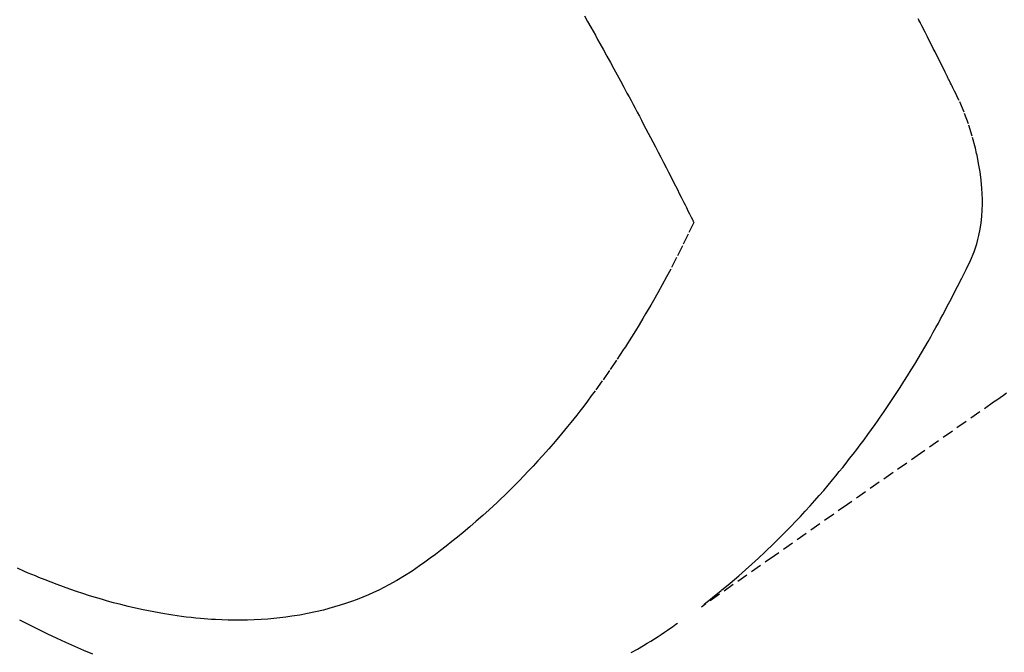
# Model space of a CAD drawing. Units: millimetres. Extents: x -109 to 26472, y -120 to 8847.
# Drawn here: x 15869 to 15891, y 6845 to 6859 of the extents above; entities that cross this region are included whole.
import ezdxf

# ---------------------------------------------------------------- set-up
doc = ezdxf.new("R2010")
doc.units = ezdxf.units.MM
doc.linetypes.add('HIDDEN', pattern=[0.375, 0.25, -0.125])
doc.layers.add('150-機器', color=8, linetype='Continuous')
doc.layers.add('160-文字', color=254, linetype='Continuous')
doc.styles.add('KH001', font='txt')
doc.dimstyles.new('KH1xx030', dxfattribs={"dimscale": 30, "dimtxt": 2, "dimasz": 0.6, "dimexe": 0.3, "dimexo": 1.2, "dimgap": 0.5, "dimtad": 3, "dimdec": 1, "dimdsep": 46, "dimlunit": 6, "dimtxsty": 'KH001', "dimblk": 'DOT', "dimcen": 1, "dimdle": 1, "dimclrd": 256, "dimclre": 256, "dimclrt": 256, "dimadec": 0, "dimazin": 0, "dimtfac": 1, "dimtdec": 1, "dimtix": 1, "dimtmove": 2, "dimatfit": 3, "dimldrblk": 'CLOSEDBLANK', "dimfxl": 1, "dimtolj": 1, "dimtzin": 0, "dimlwd": -1, "dimlwe": -1, "dimarcsym": 0})

# ---------------------------------------------------------------- blocks, each defined once
blk = doc.blocks.new('F402_H')
at = {"layer": '150-機器', "color": 13, "linetype": 'HIDDEN'}
for points in [[(202.889, -170.068), (202.962, -170.12), (203.035, -170.171), (203.108, -170.222), (203.181, -170.273), (204.816, -171.416), (206.451, -172.56), (208.085, -173.705), (209.719, -174.851)], [(209.665, -174.794), (209.467, -174.636), (209.269, -174.477), (209.073, -174.316), (208.879, -174.152), (208.731, -174.023), (208.586, -173.892), (208.441, -173.76), (208.299, -173.626), (208.229, -173.559), (208.159, -173.492), (208.09, -173.425), (208.021, -173.357), (207.917, -173.254), (207.814, -173.15), (207.712, -173.045), (207.611, -172.939), (207.502, -172.824), (207.395, -172.707), (207.288, -172.59), (207.183, -172.472), (207.082, -172.358), (206.982, -172.242), (206.883, -172.126), (206.785, -172.009), (206.708, -171.916), (206.632, -171.822), (206.556, -171.728), (206.481, -171.634), (206.401, -171.532), (206.321, -171.43), (206.243, -171.327), (206.165, -171.224), (206.08, -171.11), (205.996, -170.996), (205.913, -170.881), (205.831, -170.766), (205.781, -170.695), (205.731, -170.624), (205.682, -170.553), (205.632, -170.482), (205.57, -170.391), (205.509, -170.301), (205.448, -170.209), (205.387, -170.118), (205.358, -170.073), (205.329, -170.029), (205.3, -169.984), (205.271, -169.939), (205.188, -169.81), (205.107, -169.68), (205.026, -169.549), (204.946, -169.418), (204.87, -169.292), (204.794, -169.165), (204.72, -169.038), (204.646, -168.91), (204.588, -168.808), (204.531, -168.706), (204.474, -168.603), (204.417, -168.5), (204.366, -168.407), (204.316, -168.313), (204.265, -168.219), (204.216, -168.125), (204.159, -168.016), (204.103, -167.906), (204.047, -167.796), (203.99, -167.686), (203.89, -167.494), (203.792, -167.301), (203.701, -167.105), (203.618, -166.906), (203.586, -166.816), (203.557, -166.726), (203.531, -166.635), (203.508, -166.543), (203.48, -166.401), (203.458, -166.259), (203.443, -166.115), (203.434, -165.971), (203.431, -165.85), (203.431, -165.73), (203.434, -165.609), (203.441, -165.489), (203.459, -165.302), (203.484, -165.116), (203.515, -164.931), (203.552, -164.747), (203.561, -164.707), (203.57, -164.668), (203.579, -164.628), (203.588, -164.589), (203.661, -164.317), (203.744, -164.048), (203.84, -163.783), (203.951, -163.525), (203.985, -163.453), (204.02, -163.382), (204.055, -163.311), (204.09, -163.24), (204.108, -163.205), (204.126, -163.169), (204.144, -163.133), (204.161, -163.098), (204.174, -163.071), (204.188, -163.044), (204.201, -163.018), (204.214, -162.991), (204.263, -162.893), (204.311, -162.795), (204.36, -162.697), (204.409, -162.599), (204.45, -162.519), (204.49, -162.438), (204.53, -162.358), (204.571, -162.278), (204.619, -162.183), (204.662, -162.096), (204.715, -161.993), (204.789, -161.851), (204.812, -161.806), (204.832, -161.767), (204.845, -161.742), (204.844, -161.743), (204.84, -161.751), (204.835, -161.76), (204.83, -161.77), (204.825, -161.779), (204.822, -161.784), (204.839, -161.752), (204.867, -161.698)], [(212.336, -161.626), (212.263, -161.755), (212.191, -161.884), (212.14, -161.975), (212.09, -162.065), (212.04, -162.156), (211.989, -162.246), (211.911, -162.388), (211.833, -162.531), (211.754, -162.673), (211.676, -162.815), (211.603, -162.951), (211.529, -163.086), (211.456, -163.222), (211.383, -163.358), (211.337, -163.442), (211.292, -163.526), (211.247, -163.61), (211.202, -163.694), (211.154, -163.785), (211.106, -163.875), (211.058, -163.966), (211.01, -164.057), (210.959, -164.154), (210.909, -164.251), (210.858, -164.347), (210.807, -164.444), (210.747, -164.56), (210.686, -164.677), (210.626, -164.793), (210.566, -164.909), (210.509, -165.019), (210.453, -165.129), (210.396, -165.239), (210.34, -165.349), (210.298, -165.433), (210.255, -165.517), (210.213, -165.601), (210.17, -165.685), (210.141, -165.743), (210.112, -165.801), (210.083, -165.859), (210.054, -165.917), (210.018, -165.988), (209.982, -166.059), (209.947, -166.13), (209.912, -166.201), (209.905, -166.214), (209.899, -166.227), (209.893, -166.24), (209.887, -166.253)], [(209.887, -166.253), (210.013, -166.514), (210.141, -166.775), (210.271, -167.034), (210.403, -167.292), (210.498, -167.469), (210.594, -167.646), (210.691, -167.822), (210.79, -167.996), (210.848, -168.097), (210.907, -168.197), (210.966, -168.297), (211.025, -168.397), (211.11, -168.537), (211.195, -168.677), (211.282, -168.816), (211.37, -168.955), (211.394, -168.992), (211.418, -169.029), (211.442, -169.066), (211.466, -169.103), (211.619, -169.334), (211.775, -169.563), (211.934, -169.791), (212.096, -170.016), (212.18, -170.131), (212.265, -170.245), (212.351, -170.358), (212.438, -170.471), (212.505, -170.557), (212.574, -170.643), (212.642, -170.728), (212.712, -170.813), (212.849, -170.98), (212.989, -171.146), (213.13, -171.31), (213.273, -171.472), (213.376, -171.585), (213.479, -171.698), (213.584, -171.809), (213.689, -171.919), (213.795, -172.028), (213.901, -172.136), (214.008, -172.242), (214.116, -172.348), (214.202, -172.431), (214.289, -172.514), (214.377, -172.596), (214.465, -172.677), (214.608, -172.806), (214.753, -172.934), (214.899, -173.06), (215.047, -173.184), (215.172, -173.286), (215.298, -173.388), (215.424, -173.488), (215.552, -173.587), (215.668, -173.675), (215.785, -173.762), (215.904, -173.848), (216.023, -173.932), (216.19, -174.046), (216.361, -174.155), (216.534, -174.259), (216.711, -174.358), (216.823, -174.416), (216.936, -174.472), (217.051, -174.526), (217.166, -174.577), (217.293, -174.63), (217.42, -174.68), (217.548, -174.727), (217.678, -174.772), (217.801, -174.812), (217.925, -174.85), (218.05, -174.885), (218.175, -174.918), (218.35, -174.96), (218.526, -174.997), (218.703, -175.03), (218.88, -175.059), (219.015, -175.078), (219.15, -175.094), (219.285, -175.108), (219.42, -175.12), (219.569, -175.131), (219.719, -175.139), (219.868, -175.144), (220.017, -175.146), (220.161, -175.146), (220.304, -175.144), (220.447, -175.139), (220.591, -175.132), (220.674, -175.128), (220.757, -175.122), (220.84, -175.116), (220.924, -175.109), (221.029, -175.099), (221.135, -175.088), (221.241, -175.076), (221.346, -175.062), (221.442, -175.049), (221.539, -175.035), (221.635, -175.02), (221.731, -175.004), (221.851, -174.984), (221.97, -174.961), (222.089, -174.938), (222.208, -174.914), (222.374, -174.877), (222.54, -174.839), (222.704, -174.798), (222.869, -174.755), (223.003, -174.718), (223.137, -174.679), (223.271, -174.64), (223.405, -174.598), (223.552, -174.551), (223.699, -174.502), (223.845, -174.452), (223.99, -174.4), (224.128, -174.349), (224.264, -174.298), (224.401, -174.245), (224.536, -174.19), (224.617, -174.157), (224.697, -174.124), (224.777, -174.091), (224.857, -174.056), (225.018, -173.986)], [(224.973, -175.137), (224.766, -175.243), (224.558, -175.346), (224.349, -175.448), (224.139, -175.547), (223.94, -175.639), (223.739, -175.728), (223.538, -175.816), (223.336, -175.901)], [(211.291, -175.869), (211.15, -175.791), (211.01, -175.71), (210.929, -175.662), (210.848, -175.612), (210.767, -175.562), (210.687, -175.511), (210.616, -175.464), (210.545, -175.417), (210.475, -175.369), (210.405, -175.32), (210.366, -175.293), (210.327, -175.265), (210.289, -175.238), (210.25, -175.21)]]:
    blk.add_lwpolyline(points, dxfattribs=at)
blk = doc.blocks.new('_ClosedBlank')
at = {"color": 0, "linetype": 'ByBlock', "lineweight": -2}
for p, q in [((-1, 0.1667), (0, 0)), ((-1, 0.1667), (-1, -0.1667)), ((0, 0), (-1, -0.1667))]:
    blk.add_line(p, q, dxfattribs=at)
blk = doc.blocks.new('_Dot')
at = {"color": 0, "linetype": 'ByBlock', "lineweight": -2}
blk.add_line((-0.5, 0), (-1, 0), dxfattribs=at)
at = {"color": 0, "linetype": 'ByBlock', "const_width": 0.5}
blk.add_lwpolyline([(-0.25, 0, 1), (0.25, 0, 1)], format="xyb", close=True, dxfattribs=at)

msp = doc.modelspace()

# ---------------------------------------------------------------- block references
at = {"layer": '150-機器', "xscale": -1}
msp.add_blockref('F402_H', (16093.648, 7021.161), dxfattribs=at)

# ---------------------------------------------------------------- leaders
at = {"layer": '160-文字', "annotation_type": 0, "has_hookline": 1, "hookline_direction": 1}
for points, text_width in [([(15973.655, 7028.35), (15382.301, 6473.777), (15364.301, 6473.777)], 963.959), ([(16296.207, 6999.755), (15724.636, 5349.622), (15706.636, 5349.622)], 1266.091)]:
    msp.add_leader(points, dimstyle='KH1xx030', override={"dimgap": 0.5, "dimtad": 1}, dxfattribs=dict(at, text_width=text_width))
at = {"layer": '160-文字'}
msp.add_leader([(16213.655, 7020.968), (15382.301, 6473.777)], dimstyle='KH1xx030', override={"dimgap": 0.5, "dimtad": 1}, dxfattribs=at)

doc.saveas('drawing.dxf')
